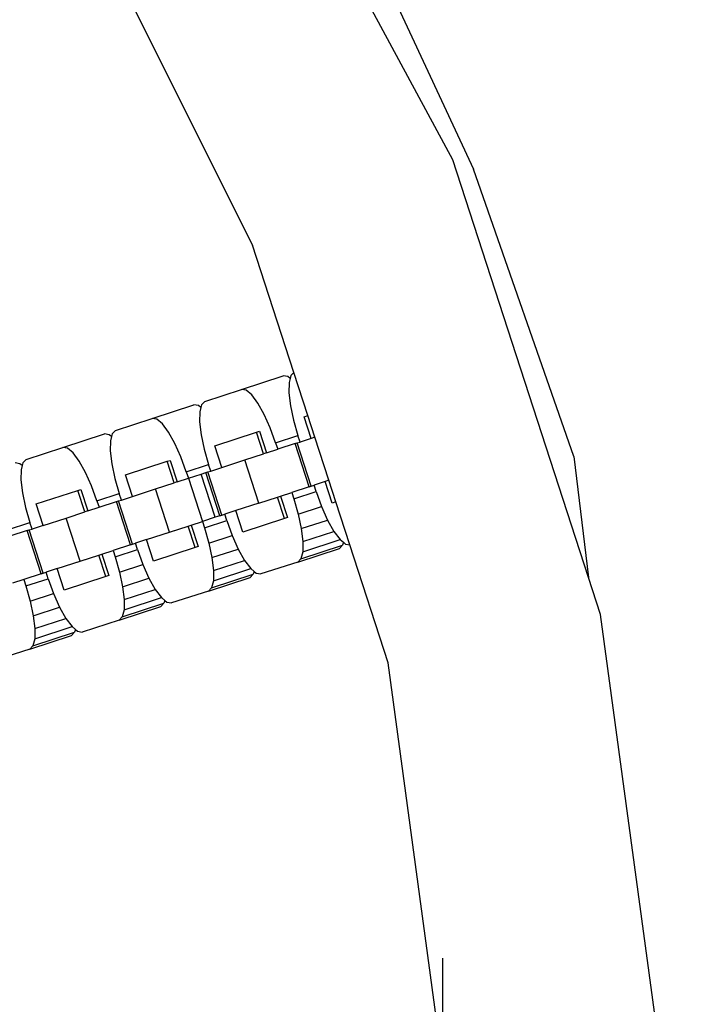
# Model space of a CAD drawing. Units: millimetres. Extents: x -12159 to 20854, y -17287 to 28769.
# Drawn here: x 5682 to 5744, y 16825 to 16915 of the extents above; entities that cross this region are included whole.
import ezdxf

# ---------------------------------------------------------------- set-up
doc = ezdxf.new("R2010")
doc.units = ezdxf.units.MM
doc.styles.add('arial', font='arial.ttf')
doc.dimstyles.new('IS_1-50(mm)', dxfattribs={"dimtxt": 300, "dimasz": 300, "dimexe": 10, "dimexo": 50, "dimgap": 30, "dimtad": 1, "dimdec": 0, "dimrnd": 0.5, "dimzin": 0, "dimtxsty": 'arial', "dimcen": 100, "dimclrd": 256, "dimclre": 256, "dimclrt": 256, "dimadec": 1, "dimazin": 0, "dimtfac": 1, "dimtdec": 0, "dimtmove": 0, "dimatfit": 3, "dimfxl": 0, "dimtolj": 1, "dimtzin": 0, "dimlwd": -1, "dimlwe": -1, "dimarcsym": 0})

# ---------------------------------------------------------------- blocks, each defined once
blk = doc.blocks.new('*D5')
at = {"transparency": 16777216}
for p, q in [((-556.932, 17944.8), (-556.932, 10776.891)), ((11443.068, 13944.8), (11443.068, 10776.891)), ((-256.932, 10786.891), (11143.068, 10786.891))]:
    blk.add_line(p, q, dxfattribs=at)
for points in [[(-256.932, 10836.891), (-256.932, 10736.891), (-556.932, 10786.891)], [(11143.068, 10836.891), (11143.068, 10736.891), (11443.068, 10786.891)]]:
    blk.add_solid(points, dxfattribs=at)
at = {"layer": 'Defpoints', "color": 0, "transparency": 16777216}
for p in [(-556.932, 17994.8), (11443.068, 13994.8), (11443.068, 10786.891)]:
    blk.add_point(p, dxfattribs=at)
at = {"transparency": 16777216, "insert": (5443.068, 10970.063), "char_height": 300, "attachment_point": 5, "style": 'arial'}
blk.add_mtext('\\A1;12000', dxfattribs=at)

msp = doc.modelspace()

# ---------------------------------------------------------------- linework, layer by layer
for p, q in [((5607.033, 17152.226), (5723.575, 16901.304)), ((5721.694, 16902.164), (5701.025, 16940.574)), ((5691.476, 16918.261), (5703.431, 16894.357)), ((5734.074, 16864.066), (5721.694, 16902.164)), ((5732.751, 16875.104), (5723.575, 16901.304)), ((5707.205, 16882.743), (5703.431, 16894.357)), ((5702.437, 16881.207), (5706.238, 16882.443)), ((5706.653, 16882.377), (5706.238, 16882.443)), ((5706.862, 16882.202), (5706.653, 16882.377)), ((5706.927, 16882.466), (5706.862, 16882.202)), ((5707.205, 16882.743), (5706.927, 16882.466)), ((5708.479, 16878.82), (5707.205, 16882.743)), ((5706.768, 16881.828), (5706.758, 16880.891)), ((5706.862, 16882.202), (5706.768, 16881.828)), ((5699.076, 16880.115), (5702.437, 16881.207)), ((5702.852, 16881.142), (5702.437, 16881.207)), ((5703.356, 16880.719), (5702.852, 16881.142)), ((5703.915, 16879.967), (5703.356, 16880.719)), ((5706.758, 16880.891), (5706.897, 16879.72)), ((5694.289, 16878.56), (5698.09, 16879.795)), ((5698.505, 16879.73), (5698.09, 16879.795)), ((5698.713, 16879.555), (5698.505, 16879.73)), ((5698.779, 16879.819), (5698.713, 16879.555)), ((5699.076, 16880.115), (5698.779, 16879.819)), ((5704.491, 16878.938), (5703.915, 16879.967)), ((5706.897, 16879.72), (5707.176, 16878.394)), ((5698.62, 16879.18), (5698.609, 16878.243)), ((5698.713, 16879.555), (5698.62, 16879.18)), ((5705.045, 16877.701), (5704.491, 16878.938)), ((5708.147, 16878.712), (5708.479, 16878.82)), ((5709.119, 16876.852), (5708.479, 16878.82)), ((5690.928, 16877.468), (5694.289, 16878.56)), ((5694.704, 16878.494), (5694.289, 16878.56)), ((5695.208, 16878.071), (5694.704, 16878.494)), ((5695.767, 16877.32), (5695.208, 16878.071)), ((5698.609, 16878.243), (5698.748, 16877.072)), ((5707.176, 16878.394), (5707.576, 16877.003)), ((5708.786, 16876.744), (5708.147, 16878.712)), ((5686.14, 16875.912), (5689.942, 16877.147)), ((5690.356, 16877.082), (5689.942, 16877.147)), ((5690.565, 16876.907), (5690.356, 16877.082)), ((5690.631, 16877.171), (5690.565, 16876.907)), ((5690.928, 16877.468), (5690.631, 16877.171)), ((5696.343, 16876.29), (5695.767, 16877.32)), ((5698.748, 16877.072), (5699.027, 16875.746)), ((5699.998, 16876.064), (5703.799, 16877.299)), ((5703.799, 16877.299), (5704.072, 16877.388)), ((5704.439, 16875.332), (5703.799, 16877.299)), ((5704.072, 16877.388), (5704.712, 16875.42)), ((5705.538, 16876.341), (5705.045, 16877.701)), ((5705.538, 16876.341), (5707.576, 16877.003)), ((5707.767, 16876.413), (5707.576, 16877.003)), ((5690.471, 16876.533), (5690.461, 16875.596)), ((5690.565, 16876.907), (5690.471, 16876.533)), ((5696.896, 16875.054), (5696.343, 16876.29)), ((5700.638, 16874.096), (5699.998, 16876.064)), ((5705.538, 16876.341), (5705.73, 16875.751)), ((5707.334, 16876.272), (5705.73, 16875.751)), ((5707.334, 16876.272), (5707.515, 16876.331)), ((5708.612, 16872.337), (5707.334, 16876.272)), ((5707.515, 16876.331), (5707.767, 16876.413)), ((5708.793, 16872.396), (5707.515, 16876.331)), ((5708.786, 16876.744), (5707.767, 16876.413)), ((5709.119, 16876.852), (5708.786, 16876.744)), ((5710.397, 16872.917), (5709.119, 16876.852)), ((5682.779, 16874.82), (5686.14, 16875.912)), ((5686.555, 16875.847), (5686.14, 16875.912)), ((5687.059, 16875.424), (5686.555, 16875.847)), ((5687.618, 16874.672), (5687.059, 16875.424)), ((5690.461, 16875.596), (5690.6, 16874.424)), ((5699.027, 16875.746), (5699.427, 16874.356)), ((5702.727, 16874.776), (5704.439, 16875.332)), ((5704.712, 16875.42), (5704.439, 16875.332)), ((5704.712, 16875.42), (5705.73, 16875.751)), ((5682.208, 16874.434), (5681.793, 16874.5)), ((5682.416, 16874.26), (5682.208, 16874.434)), ((5682.416, 16874.26), (5682.323, 16873.885)), ((5682.482, 16874.524), (5682.416, 16874.26)), ((5682.779, 16874.82), (5682.482, 16874.524)), ((5688.194, 16873.643), (5687.618, 16874.672)), ((5690.6, 16874.424), (5690.879, 16873.098)), ((5691.85, 16873.417), (5695.651, 16874.652)), ((5695.651, 16874.652), (5695.924, 16874.74)), ((5696.29, 16872.684), (5695.651, 16874.652)), ((5695.924, 16874.74), (5696.563, 16872.773)), ((5697.39, 16873.694), (5696.896, 16875.054)), ((5697.39, 16873.694), (5699.427, 16874.356)), ((5699.619, 16873.765), (5699.427, 16874.356)), ((5700.638, 16874.096), (5702.727, 16874.776)), ((5704.006, 16870.84), (5702.727, 16874.776)), ((5732.751, 16875.104), (5734.074, 16864.066)), ((5682.323, 16873.885), (5682.313, 16872.948)), ((5688.748, 16872.406), (5688.194, 16873.643)), ((5692.489, 16871.449), (5691.85, 16873.417)), ((5697.39, 16873.694), (5697.582, 16873.104)), ((5697.582, 16873.104), (5698.737, 16873.479)), ((5698.737, 16873.479), (5699.185, 16873.625)), ((5700.016, 16869.544), (5698.737, 16873.479)), ((5699.185, 16873.625), (5699.366, 16873.683)), ((5700.464, 16869.689), (5699.185, 16873.625)), ((5699.366, 16873.683), (5699.619, 16873.765)), ((5700.645, 16869.748), (5699.366, 16873.683)), ((5699.619, 16873.765), (5700.638, 16874.096)), ((5682.313, 16872.948), (5682.452, 16871.777)), ((5690.879, 16873.098), (5691.279, 16871.708)), ((5694.579, 16872.128), (5696.29, 16872.684)), ((5696.563, 16872.773), (5696.29, 16872.684)), ((5696.563, 16872.773), (5697.582, 16873.104)), ((5697.582, 16873.104), (5698.861, 16869.168)), ((5708.793, 16872.396), (5709.046, 16872.478)), ((5710.065, 16872.809), (5709.046, 16872.478)), ((5709.238, 16871.887), (5709.046, 16872.478)), ((5710.397, 16872.917), (5710.065, 16872.809)), ((5710.704, 16870.841), (5710.065, 16872.809)), ((5711.037, 16870.949), (5710.397, 16872.917)), ((5682.452, 16871.777), (5682.73, 16870.451)), ((5683.701, 16870.769), (5687.503, 16872.004)), ((5687.503, 16872.004), (5687.776, 16872.093)), ((5688.142, 16870.036), (5687.503, 16872.004)), ((5687.776, 16872.093), (5688.415, 16870.125)), ((5689.242, 16871.046), (5688.748, 16872.406)), ((5689.242, 16871.046), (5691.279, 16871.708)), ((5691.471, 16871.118), (5691.279, 16871.708)), ((5692.489, 16871.449), (5694.579, 16872.128)), ((5695.858, 16868.193), (5694.579, 16872.128)), ((5705.99, 16871.485), (5707.009, 16871.816)), ((5708.612, 16872.337), (5707.009, 16871.816)), ((5707.009, 16871.816), (5707.201, 16871.225)), ((5707.201, 16871.225), (5709.238, 16871.887)), ((5708.612, 16872.337), (5708.793, 16872.396)), ((5709.238, 16871.887), (5709.731, 16870.528)), ((5684.341, 16868.801), (5683.701, 16870.769)), ((5689.242, 16871.046), (5689.433, 16870.456)), ((5689.433, 16870.456), (5691.037, 16870.977)), ((5691.037, 16870.977), (5691.218, 16871.036)), ((5692.316, 16867.042), (5691.037, 16870.977)), ((5691.218, 16871.036), (5691.471, 16871.118)), ((5692.497, 16867.1), (5691.218, 16871.036)), ((5691.471, 16871.118), (5692.489, 16871.449)), ((5704.006, 16870.84), (5701.916, 16870.161)), ((5704.006, 16870.84), (5705.717, 16871.396)), ((5705.717, 16871.396), (5705.99, 16871.485)), ((5706.357, 16869.428), (5705.717, 16871.396)), ((5705.99, 16871.485), (5706.63, 16869.517)), ((5707.201, 16871.225), (5707.601, 16869.835)), ((5711.037, 16870.949), (5710.704, 16870.841)), ((5712.311, 16867.026), (5711.037, 16870.949)), ((5682.73, 16870.451), (5683.13, 16869.061)), ((5686.431, 16869.48), (5688.142, 16870.036)), ((5688.415, 16870.125), (5688.142, 16870.036)), ((5688.415, 16870.125), (5689.433, 16870.456)), ((5700.645, 16869.748), (5700.898, 16869.83)), ((5701.916, 16870.161), (5700.898, 16869.83)), ((5701.089, 16869.24), (5700.898, 16869.83)), ((5702.556, 16868.193), (5701.916, 16870.161)), ((5707.601, 16869.835), (5709.731, 16870.528)), ((5707.601, 16869.835), (5707.88, 16868.509)), ((5709.731, 16870.528), (5710.285, 16869.291)), ((5681.093, 16868.399), (5683.13, 16869.061)), ((5683.322, 16868.47), (5683.13, 16869.061)), ((5684.341, 16868.801), (5686.431, 16869.48)), ((5687.709, 16865.545), (5686.431, 16869.48)), ((5697.842, 16868.837), (5698.861, 16869.168)), ((5700.016, 16869.544), (5698.861, 16869.168)), ((5698.861, 16869.168), (5699.052, 16868.578)), ((5699.052, 16868.578), (5701.089, 16869.24)), ((5700.464, 16869.689), (5700.016, 16869.544)), ((5700.464, 16869.689), (5700.645, 16869.748)), ((5701.089, 16869.24), (5701.583, 16867.88)), ((5706.357, 16869.428), (5702.556, 16868.193)), ((5706.63, 16869.517), (5706.357, 16869.428)), ((5707.88, 16868.509), (5710.285, 16869.291)), ((5710.285, 16869.291), (5710.861, 16868.262)), ((5682.888, 16868.329), (5681.285, 16867.808)), ((5682.888, 16868.329), (5683.07, 16868.388)), ((5684.167, 16864.394), (5682.888, 16868.329)), ((5683.07, 16868.388), (5683.322, 16868.47)), ((5684.348, 16864.453), (5683.07, 16868.388)), ((5684.341, 16868.801), (5683.322, 16868.47)), ((5693.768, 16867.513), (5697.569, 16868.749)), ((5693.768, 16867.513), (5695.858, 16868.193)), ((5695.858, 16868.193), (5697.569, 16868.749)), ((5697.569, 16868.749), (5697.842, 16868.837)), ((5698.208, 16866.781), (5697.569, 16868.749)), ((5697.842, 16868.837), (5698.481, 16866.87)), ((5699.052, 16868.578), (5699.452, 16867.188)), ((5707.88, 16868.509), (5708.019, 16867.338)), ((5708.019, 16867.338), (5710.861, 16868.262)), ((5710.861, 16868.262), (5711.42, 16867.51)), ((5692.316, 16867.042), (5692.497, 16867.1)), ((5692.497, 16867.1), (5692.749, 16867.183)), ((5693.768, 16867.513), (5692.749, 16867.183)), ((5692.941, 16866.592), (5692.749, 16867.183)), ((5694.407, 16865.546), (5693.768, 16867.513)), ((5699.452, 16867.188), (5701.583, 16867.88)), ((5699.452, 16867.188), (5699.731, 16865.862)), ((5701.583, 16867.88), (5702.137, 16866.643)), ((5708.008, 16866.401), (5711.42, 16867.51)), ((5708.019, 16867.338), (5708.008, 16866.401)), ((5711.42, 16867.51), (5711.716, 16867.262)), ((5711.716, 16867.262), (5711.65, 16866.998)), ((5711.716, 16867.262), (5711.924, 16867.087)), ((5711.924, 16867.087), (5712.311, 16867.026)), ((5689.421, 16866.101), (5689.694, 16866.19)), ((5689.694, 16866.19), (5690.712, 16866.521)), ((5689.694, 16866.19), (5690.333, 16864.222)), ((5692.316, 16867.042), (5690.712, 16866.521)), ((5690.712, 16866.521), (5690.904, 16865.93)), ((5690.904, 16865.93), (5692.941, 16866.592)), ((5692.941, 16866.592), (5693.435, 16865.232)), ((5698.208, 16866.781), (5694.407, 16865.546)), ((5698.481, 16866.87), (5698.208, 16866.781)), ((5699.731, 16865.862), (5702.137, 16866.643)), ((5702.137, 16866.643), (5702.713, 16865.614)), ((5707.552, 16865.466), (5711.353, 16866.701)), ((5707.849, 16865.763), (5711.65, 16866.998)), ((5708.008, 16866.401), (5707.849, 16865.763)), ((5711.65, 16866.998), (5711.353, 16866.701)), ((5715.81, 16856.258), (5712.311, 16867.026)), ((5685.619, 16864.866), (5689.421, 16866.101)), ((5685.619, 16864.866), (5687.709, 16865.545)), ((5687.709, 16865.545), (5689.421, 16866.101)), ((5690.06, 16864.133), (5689.421, 16866.101)), ((5690.904, 16865.93), (5691.304, 16864.54)), ((5699.731, 16865.862), (5699.87, 16864.69)), ((5699.87, 16864.69), (5702.713, 16865.614)), ((5702.713, 16865.614), (5703.272, 16864.862)), ((5707.552, 16865.466), (5704.191, 16864.374)), ((5707.849, 16865.763), (5707.552, 16865.466)), ((5684.167, 16864.394), (5682.564, 16863.873)), ((5684.167, 16864.394), (5684.348, 16864.453)), ((5684.348, 16864.453), (5684.601, 16864.535)), ((5685.619, 16864.866), (5684.601, 16864.535)), ((5684.793, 16863.945), (5684.601, 16864.535)), ((5686.259, 16862.898), (5685.619, 16864.866)), ((5691.304, 16864.54), (5693.435, 16865.232)), ((5691.304, 16864.54), (5691.583, 16863.214)), ((5693.435, 16865.232), (5693.988, 16863.996)), ((5699.86, 16863.754), (5703.272, 16864.862)), ((5699.87, 16864.69), (5699.86, 16863.754)), ((5703.272, 16864.862), (5703.568, 16864.614)), ((5703.568, 16864.614), (5703.502, 16864.35)), ((5703.568, 16864.614), (5703.776, 16864.439)), ((5703.776, 16864.439), (5704.191, 16864.374)), ((5682.564, 16863.873), (5681.545, 16863.542)), ((5682.564, 16863.873), (5682.756, 16863.283)), ((5682.756, 16863.283), (5684.793, 16863.945)), ((5684.793, 16863.945), (5685.286, 16862.585)), ((5690.06, 16864.133), (5686.259, 16862.898)), ((5690.333, 16864.222), (5690.06, 16864.133)), ((5691.583, 16863.214), (5693.988, 16863.996)), ((5693.988, 16863.996), (5694.564, 16862.966)), ((5699.404, 16862.818), (5703.205, 16864.053)), ((5699.701, 16863.115), (5703.502, 16864.35)), ((5699.86, 16863.754), (5699.701, 16863.115)), ((5703.502, 16864.35), (5703.205, 16864.053)), ((5735.174, 16860.679), (5734.074, 16864.066)), ((5682.756, 16863.283), (5683.155, 16861.893)), ((5683.155, 16861.893), (5685.286, 16862.585)), ((5685.286, 16862.585), (5685.84, 16861.348)), ((5691.583, 16863.214), (5691.722, 16862.043)), ((5691.722, 16862.043), (5694.564, 16862.966)), ((5694.564, 16862.966), (5695.124, 16862.215)), ((5699.404, 16862.818), (5696.042, 16861.726)), ((5699.701, 16863.115), (5699.404, 16862.818)), ((5683.155, 16861.893), (5683.434, 16860.567)), ((5691.552, 16860.467), (5695.353, 16861.703)), ((5691.711, 16861.106), (5695.124, 16862.215)), ((5691.722, 16862.043), (5691.711, 16861.106)), ((5695.353, 16861.703), (5695.056, 16861.406)), ((5695.124, 16862.215), (5695.419, 16861.966)), ((5695.419, 16861.966), (5695.353, 16861.703)), ((5695.419, 16861.966), (5695.628, 16861.792)), ((5695.628, 16861.792), (5696.042, 16861.726)), ((5683.434, 16860.567), (5685.84, 16861.348)), ((5685.84, 16861.348), (5686.416, 16860.319)), ((5691.255, 16860.171), (5695.056, 16861.406)), ((5691.711, 16861.106), (5691.552, 16860.467)), ((5683.434, 16860.567), (5683.573, 16859.395)), ((5683.573, 16859.395), (5686.416, 16860.319)), ((5686.416, 16860.319), (5686.975, 16859.567)), ((5691.255, 16860.171), (5687.894, 16859.079)), ((5691.552, 16860.467), (5691.255, 16860.171)), ((5741.03, 16817.454), (5735.174, 16860.679)), ((5683.404, 16857.82), (5687.205, 16859.055)), ((5683.563, 16858.458), (5686.975, 16859.567)), ((5683.573, 16859.395), (5683.563, 16858.458)), ((5687.205, 16859.055), (5686.908, 16858.758)), ((5686.975, 16859.567), (5687.271, 16859.319)), ((5687.271, 16859.319), (5687.205, 16859.055)), ((5687.271, 16859.319), (5687.479, 16859.144)), ((5687.479, 16859.144), (5687.894, 16859.079)), ((5683.107, 16857.523), (5686.908, 16858.758)), ((5683.563, 16858.458), (5683.404, 16857.82)), ((5683.107, 16857.523), (5679.746, 16856.431)), ((5683.404, 16857.82), (5683.107, 16857.523)), ((5720.796, 16819.451), (5715.81, 16856.258)), ((5720.796, 16819.451), (5720.796, 16829.325))]:
    msp.add_line(p, q)

# ---------------------------------------------------------------- dimensions: what is measured, and where the dimension line sits
dim = msp.add_linear_dim(base=(11443.068, 10786.891), p1=(-556.932, 17994.8), p2=(11443.068, 13994.8), dimstyle='IS_1-50(mm)')
dim.commit()
dim.dimension.update_dxf_attribs({"geometry": '*D5', "text_midpoint": (5443.068, 10970.063)})

doc.saveas('drawing.dxf')
